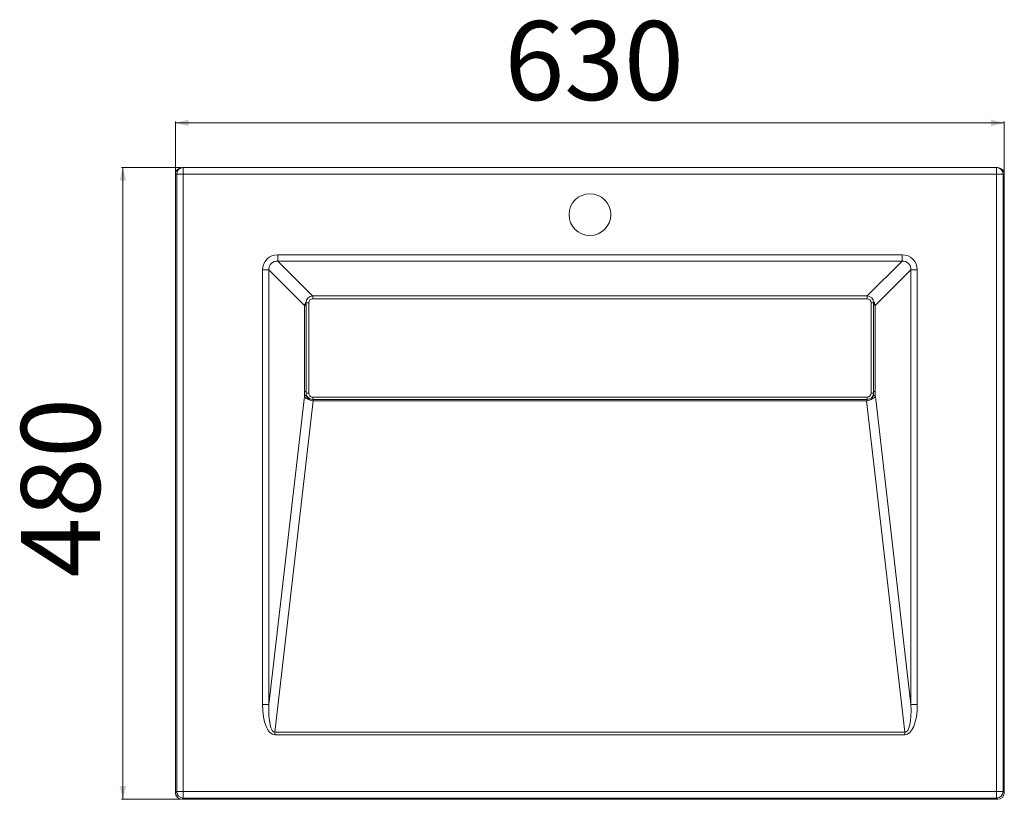
# Model space of a CAD drawing. Units: millimetres. Extents: x 157 to 905, y 201 to 793.
import ezdxf

# ---------------------------------------------------------------- set-up
doc = ezdxf.new("R2010")
doc.units = ezdxf.units.MM
doc.styles.add('SLDTEXTSTYLE0', font='TXT', dxfattribs={"width": 0.75})
doc.dimstyles.new('SLDDIMSTYLE0', dxfattribs={"dimtxt": 60, "dimasz": 3.302, "dimexe": 0, "dimexo": 0.0625, "dimgap": 15, "dimtad": 1, "dimrnd": 1e-09, "dimzin": 12, "dimdsep": 46, "dimtxsty": 'SLDTEXTSTYLE0', "dimsah": 1, "dimcen": 0.09, "dimadec": 0, "dimazin": 3, "dimtfac": 1, "dimtofl": 0, "dimtmove": 0, "dimatfit": 3, "dimfxl": 0, "dimfrac": 2, "dimtolj": 1, "dimtzin": 12, "dimarcsym": 0})

# ---------------------------------------------------------------- blocks, each defined once
blk = doc.blocks.new('_D')
at = {"color": 7, "linetype": 'Continuous', "lineweight": 0}
for p, q in [((279.1, 680.55), (234.1, 680.55)), ((235.1, 680.55), (235.1, 200.55)), ((279.1, 200.55), (234.1, 200.55))]:
    blk.add_line(p, q, dxfattribs=at)
for points in [[(235.1, 680.55), (232.6, 670.55), (237.6, 670.55)], [(235.1, 200.55), (237.6, 210.55), (232.6, 210.55)]]:
    blk.add_solid(points, dxfattribs=at)
at = {"color": 7, "linetype": 'Continuous', "lineweight": 0, "insert": (157.75, 369.21), "char_height": 60, "attachment_point": 1, "rotation": 90, "style": 'SLDTEXTSTYLE0'}
blk.add_mtext('480', dxfattribs=at)
blk = doc.blocks.new('_D_1')
at = {"color": 7, "linetype": 'Continuous', "lineweight": 0}
for p, q in [((275.1, 676.55), (275.1, 715.55)), ((275.1, 714.55), (905.1, 714.55)), ((905.1, 676.55), (905.1, 715.55))]:
    blk.add_line(p, q, dxfattribs=at)
for points in [[(275.1, 714.55), (285.1, 712.05), (285.1, 717.05)], [(905.1, 714.55), (895.1, 717.05), (895.1, 712.05)]]:
    blk.add_solid(points, dxfattribs=at)
at = {"color": 7, "linetype": 'Continuous', "lineweight": 0, "insert": (525.21, 791.9), "char_height": 60, "attachment_point": 1, "style": 'SLDTEXTSTYLE0'}
blk.add_mtext('630', dxfattribs=at)

msp = doc.modelspace()

# ---------------------------------------------------------------- linework, layer by layer
at = {"color": 7, "linetype": 'Continuous', "lineweight": 15}
for p, q in [((275.098, 205.551), (275.098, 675.552)), ((276.06, 675.552), (275.098, 675.552)), ((276.06, 206.512), (276.06, 675.552)), ((276.06, 675.552), (281.059, 675.552)), ((280.099, 680.552), (281.059, 680.552)), ((281.059, 680.552), (281.059, 675.552)), ((281.059, 680.552), (899.138, 680.552)), ((281.059, 675.552), (281.059, 206.512)), ((899.138, 675.552), (281.059, 675.552)), ((899.138, 675.552), (899.138, 680.552)), ((899.138, 680.552), (900.098, 680.552)), ((899.138, 675.552), (904.137, 675.552)), ((899.138, 206.512), (899.138, 675.552)), ((904.137, 675.552), (904.137, 206.512)), ((905.098, 675.552), (904.137, 675.552)), ((905.098, 675.552), (905.098, 205.551)), ((352.853, 614.388), (352.853, 609.559)), ((352.853, 614.388), (827.344, 614.388)), ((827.344, 614.388), (827.344, 609.559)), ((827.344, 609.559), (352.853, 609.559)), ((341.262, 272.615), (341.262, 602.797)), ((341.262, 602.797), (346.091, 602.797)), ((346.091, 602.797), (346.091, 272.615)), ((373.222, 575.667), (346.091, 602.797)), ((834.105, 602.797), (806.975, 575.667)), ((834.105, 602.797), (838.935, 602.797)), ((834.105, 272.615), (834.105, 602.797)), ((838.935, 602.797), (838.935, 272.615)), ((374.41, 509.494), (374.41, 578.1)), ((376.41, 577.891), (376.41, 509.285)), ((800.787, 583.151), (379.41, 583.151)), ((800.787, 580.941), (379.41, 580.941)), ((803.787, 509.285), (803.787, 577.891)), ((805.787, 578.1), (805.787, 509.494)), ((373.191, 507.483), (373.222, 510.447)), ((374.41, 508.511), (374.41, 509.494)), ((805.787, 509.494), (805.787, 508.511)), ((806.975, 510.447), (807.006, 507.483)), ((346.091, 272.615), (373.127, 506.518)), ((379.41, 506.148), (800.787, 506.148)), ((379.41, 504.401), (379.41, 506.148)), ((800.787, 504.401), (379.41, 504.401)), ((379.41, 504.401), (379.41, 503.399)), ((379.41, 503.399), (800.787, 503.399)), ((800.787, 504.401), (800.787, 506.148)), ((800.787, 503.399), (800.787, 504.401)), ((807.07, 506.518), (834.105, 272.615)), ((341.262, 272.615), (346.091, 272.615)), ((834.105, 272.615), (838.935, 272.615)), ((350.733, 251.5), (350.733, 249.519)), ((350.733, 251.5), (829.464, 251.5)), ((829.464, 249.519), (350.733, 249.519)), ((829.464, 251.5), (829.464, 249.519)), ((275.098, 205.551), (276.06, 206.512)), ((276.06, 206.512), (281.059, 206.512)), ((281.059, 206.512), (899.138, 206.512)), ((281.059, 201.513), (281.059, 206.512)), ((899.138, 206.512), (904.137, 206.512)), ((899.138, 206.512), (899.138, 201.513)), ((904.137, 206.512), (905.098, 205.551)), ((281.059, 201.513), (280.098, 200.552)), ((900.099, 200.552), (280.098, 200.552)), ((899.138, 201.513), (281.059, 201.513)), ((900.099, 200.552), (899.138, 201.513))]:
    msp.add_line(p, q, dxfattribs=at)
at = {"color": 8, "linetype": 'Continuous', "lineweight": 15}
for p, q in [((352.853, 609.559), (379.274, 583.138)), ((800.923, 583.138), (827.344, 609.559)), ((379.41, 580.941), (379.41, 583.151)), ((800.787, 580.941), (800.787, 583.151)), ((374.41, 576.254), (374.21, 576.182)), ((374.41, 576.182), (374.21, 576.182)), ((805.987, 576.182), (805.787, 576.25)), ((805.987, 576.182), (805.787, 576.182)), ((379.849, 503.399), (350.733, 251.5)), ((829.464, 251.5), (800.348, 503.399))]:
    msp.add_line(p, q, dxfattribs=at)
at = {"color": 7, "linetype": 'Continuous', "lineweight": 15, "flags": 128}
for points in [[(373.222, 510.447), (373.222, 529.338), (373.222, 548.23), (373.222, 575.667)], [(806.975, 575.667), (806.975, 557.291), (806.975, 538.399), (806.975, 510.447)]]:
    msp.add_lwpolyline(points, dxfattribs=at)
at = {"color": 8, "linetype": 'Continuous', "lineweight": 15, "flags": 128}
for points in [[(374.41, 510.447), (374.136, 510.447), (373.597, 510.447), (373.222, 510.447)], [(806.975, 510.447), (806.6, 510.447), (806.06, 510.447), (805.787, 510.447)]]:
    msp.add_lwpolyline(points, dxfattribs=at)
at = {"color": 7, "linetype": 'Continuous', "lineweight": 15}
msp.add_circle((590.098, 644.854), 15.875, dxfattribs=at)
for centre, radius, start, end in [((281.06, 675.552), 5, 90.004364, 180.004363), ((899.137, 675.552), 5, 359.995637, 89.995636), ((377.821, 577.744), 3.934, 179.274482, 203.385497), ((375.915, 582.827), 4.96, 252.331361, 275.721839), ((804.281, 582.827), 4.96, 264.278161, 287.668639), ((802.376, 577.744), 3.934, 336.614503, 0.725518), ((375.915, 514.221), 4.96, 252.331361, 275.721839), ((804.281, 514.221), 4.96, 264.278161, 287.668639), ((379.469, 508.458), 5.059, 179.400067, 269.334103), ((800.733, 508.453), 5.054, 270.613893, 0.651936), ((281.061, 206.514), 5.001, 180.020437, 269.979563), ((899.136, 206.514), 5.001, 270.020437, 359.979563)]:
    msp.add_arc(centre, radius, start, end, dxfattribs=at)
at = {"color": 8, "linetype": 'Continuous', "lineweight": 15}
for centre, radius, start, end in [((377.7, 510.174), 5.855, 218.635586, 256.509032), ((375.412, 516.468), 9.255, 256.118557, 264.746395), ((802.343, 510.415), 6.126, 284.36054, 320.494842), ((804.785, 516.468), 9.255, 275.253605, 283.881443)]:
    msp.add_arc(centre, radius, start, end, dxfattribs=at)
at = {"color": 7, "linetype": 'Continuous', "lineweight": 15}
for centre, major_axis, ratio, start_param, end_param in [((280.099, 675.552), (5.001, 0), 0.9998477, 1.5707963, 3.1415927), ((900.098, 675.552), (-5.001, 0), 0.9998477, 3.1415927, 4.712389), ((353.685, 601.965), (9.074, -9.074), 0.9351131, 2.3897132, 3.8934721), ((826.512, 601.965), (-9.074, -9.074), 0.9351131, 2.3897132, 3.8934721), ((353.685, 601.965), (5.768, -5.768), 0.8581475, 2.3897132, 3.8934721), ((826.512, 601.965), (5.768, 5.768), 0.8581475, 5.5313059, 7.0350647), ((379.41, 578.1), (0, 5.039), 0.9922107, 0, 1.5707963), ((379.41, 577.891), (0, 3.05), 0.9835466, 0, 1.5707963), ((800.787, 578.1), (0, 5.039), 0.9922107, 4.712389, 6.2831853), ((800.787, 577.891), (0, 3.05), 0.9835466, 4.712389, 6.2831853), ((379.41, 509.494), (0, 5.093), 0.9816604, 1.5707963, 3.1415927), ((379.41, 509.285), (0, 3.137), 0.956306, 1.5707963, 3.1415927), ((800.787, 509.494), (0, 5.093), 0.9816604, 3.1415927, 4.712389), ((800.787, 509.285), (0, 3.137), 0.956306, 3.1415927, 4.712389), ((353.685, 279.815), (-3.498, -30.265), 0.393879, 4.9978308, 6.3286808), ((353.685, 279.815), (3.272, 28.308), 0.2456415, 1.8562382, 3.1870881), ((826.512, 279.815), (-3.272, 28.308), 0.2456415, 3.0960972, 4.4269471), ((826.512, 279.815), (-3.498, 30.265), 0.393879, 3.0960972, 4.4269471), ((280.099, 205.552), (-3.537, -3.537), 0.9996955, 5.4979394, 7.0684312), ((900.098, 205.552), (3.537, -3.537), 0.9996955, 5.4979394, 7.0684312)]:
    msp.add_ellipse(centre, major_axis=major_axis, ratio=ratio, start_param=start_param, end_param=end_param, dxfattribs=at)
for points, knots in [([(373.222, 575.667), (373.222, 575.672), (373.271, 576.04), (373.425, 576.765), (373.735, 577.454), (373.887, 577.794)], [0, 0, 0, 0, 0.0070906, 0.5103221, 1, 1, 1, 1]), ([(806.309, 577.794), (806.462, 577.454), (806.771, 576.765), (806.926, 576.04), (806.975, 575.672), (806.975, 575.667)], [0, 0, 0, 0, 0.4896779, 0.9929094, 1, 1, 1, 1]), ([(374.21, 576.182), (374.006, 576.1), (373.592, 575.933), (373.328, 575.757), (373.223, 575.668), (373.222, 575.667)], [0, 0, 0, 0, 0.4896779, 0.9929094, 1, 1, 1, 1]), ([(806.975, 575.667), (806.974, 575.668), (806.869, 575.757), (806.605, 575.933), (806.191, 576.1), (805.987, 576.182)], [0, 0, 0, 0, 0.00709065, 0.51032213, 1, 1, 1, 1]), ([(373.191, 507.483), (373.191, 507.478), (373.189, 507.392), (373.184, 507.226), (373.171, 506.986), (373.152, 506.749), (373.136, 506.595), (373.127, 506.518)], [0, 0, 0, 0, 0.0161593, 0.2577846, 0.5010949, 0.7496556, 1, 1, 1, 1]), ([(807.07, 506.518), (807.07, 506.518), (807.061, 506.593), (807.045, 506.746), (807.026, 506.984), (807.013, 507.23), (807.008, 507.398), (807.006, 507.483)], [0, 0, 0, 0, 0.0004125, 0.2458214, 0.4929363, 0.7455086, 1, 1, 1, 1])]:
    msp.add_open_spline(points, degree=3, knots=knots, dxfattribs=at)
at = {"color": 8, "linetype": 'Continuous', "lineweight": 15}
for points, knots in [([(373.887, 577.794), (374.047, 578.113), (374.247, 578.515), (374.565, 578.852), (374.63, 578.921)], [0, 0, 0, 0, 0.7948185, 1, 1, 1, 1]), ([(805.597, 578.81), (805.747, 578.65), (806.039, 578.339), (806.221, 577.972), (806.309, 577.794)], [0, 0, 0, 0, 0.514409, 1, 1, 1, 1])]:
    msp.add_open_spline(points, degree=3, knots=knots, dxfattribs=at)

# ---------------------------------------------------------------- dimensions: what is measured, and where the dimension line sits
at = {"color": 7, "linetype": 'Continuous', "lineweight": 0}
dim = msp.add_linear_dim(base=(905.098, 714.552), p1=(275.098, 675.552), p2=(905.098, 675.552), dimstyle='SLDDIMSTYLE0', dxfattribs=at)
dim.commit()
dim.dimension.update_dxf_attribs({"geometry": '_D_1', "text_midpoint": (591.712, 714.552), "dimtype": 160})
dim = msp.add_linear_dim(base=(235.098, 200.552), p1=(280.099, 680.552), p2=(280.098, 200.552), angle=90, dimstyle='SLDDIMSTYLE0', dxfattribs=at)
dim.commit()
dim.dimension.update_dxf_attribs({"geometry": '_D', "text_midpoint": (235.098, 435.71), "dimtype": 160})

doc.saveas('drawing.dxf')
